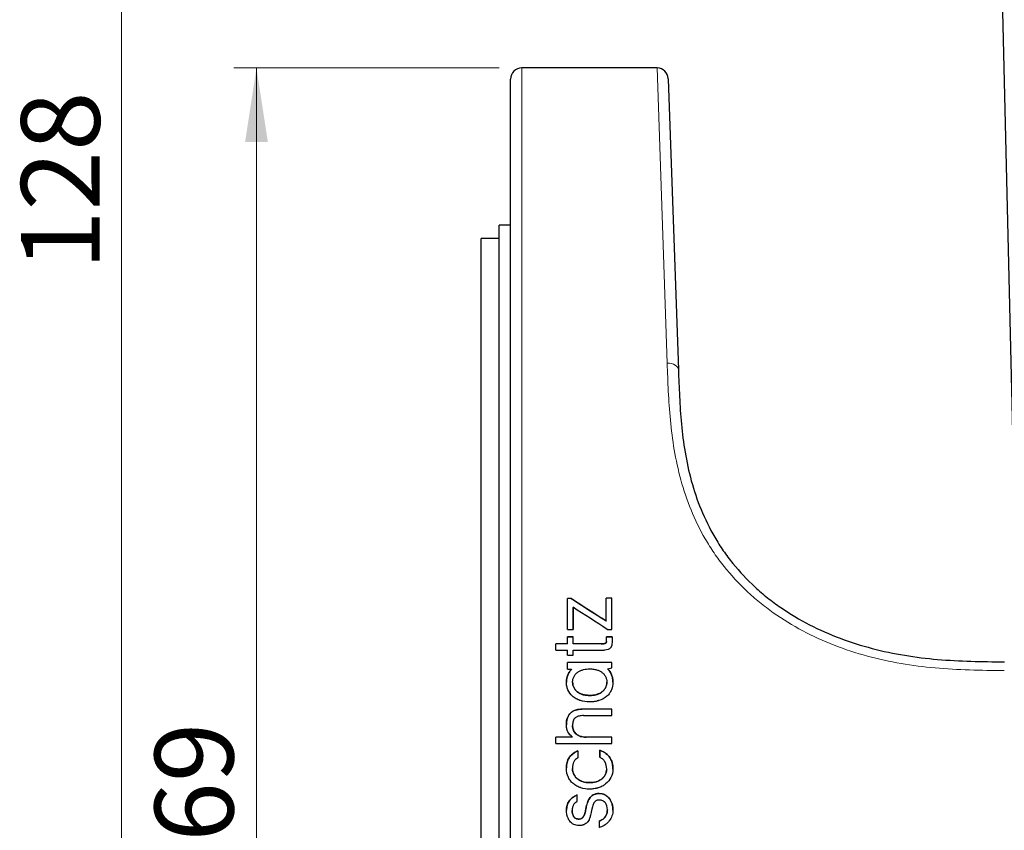
# Model space of a CAD drawing. Units: millimetres. Extents: x 24 to 392, y 22 to 284.
# Drawn here: x 158 to 202, y 177 to 213 of the extents above; entities that cross this region are included whole.
import ezdxf

# ---------------------------------------------------------------- set-up
doc = ezdxf.new("R2010")
doc.units = ezdxf.units.MM
doc.linetypes.add('SLD-Durchgehend', pattern=[0])
doc.styles.add('SLDTEXTSTYLE0', font='GOTHIC.TTF', dxfattribs={"width": 0.913})
doc.dimstyles.new('SLDDIMSTYLE0', dxfattribs={"dimtxt": 3.5, "dimasz": 3.302, "dimexe": 0, "dimexo": 0.0625, "dimgap": 0.875, "dimtad": 1, "dimdec": 0, "dimrnd": 1e-09, "dimzin": 12, "dimdsep": 46, "dimtxsty": 'SLDTEXTSTYLE0', "dimsah": 1, "dimcen": 0.09, "dimadec": 0, "dimazin": 3, "dimtfac": 1, "dimtdec": 0, "dimtofl": 0, "dimtmove": 0, "dimatfit": 3, "dimfxl": 1, "dimfrac": 2, "dimtolj": 1, "dimtzin": 12, "dimarcsym": 0})

# ---------------------------------------------------------------- blocks, each defined once
blk = doc.blocks.new('_D')
at = {"color": 7, "linetype": 'SLD-Durchgehend', "lineweight": 0}
for p, q in [((179.17, 211.176), (167.37, 211.176)), ((168.37, 142.176), (168.37, 211.176)), ((179.17, 142.176), (167.37, 142.176))]:
    blk.add_line(p, q, dxfattribs=at)
at = {"color": 7, "linetype": 'SLD-Durchgehend', "lineweight": 18}
for points in [[(168.37, 211.176), (167.862, 207.874), (168.878, 207.874)], [(168.37, 142.176), (168.878, 145.478), (167.862, 145.478)]]:
    blk.add_solid(points, dxfattribs=at)
at = {"color": 7, "linetype": 'SLD-Durchgehend', "lineweight": 18, "char_height": 3.5, "attachment_point": 1, "rotation": 90, "style": 'SLDTEXTSTYLE0'}
for s, insert in [('69', (163.846, 176.729)), ('%%c', (163.9, 171.451))]:
    blk.add_mtext(s, dxfattribs=dict(at, insert=insert))
blk = doc.blocks.new('_D_1')
at = {"color": 7, "linetype": 'SLD-Durchgehend', "lineweight": 0}
for p, q in [((199.233, 269.938), (161.37, 269.938)), ((162.37, 142.176), (162.37, 269.938)), ((179.17, 142.176), (161.37, 142.176))]:
    blk.add_line(p, q, dxfattribs=at)
at = {"color": 7, "linetype": 'SLD-Durchgehend', "lineweight": 18}
for points in [[(162.37, 269.938), (161.862, 266.636), (162.878, 266.636)], [(162.37, 142.176), (162.878, 145.478), (161.862, 145.478)]]:
    blk.add_solid(points, dxfattribs=at)
at = {"color": 7, "linetype": 'SLD-Durchgehend', "lineweight": 18, "insert": (157.9, 202.178), "char_height": 3.5, "attachment_point": 1, "rotation": 90, "style": 'SLDTEXTSTYLE0'}
blk.add_mtext('128', dxfattribs=at)

msp = doc.modelspace()

# ---------------------------------------------------------------- linework, layer by layer
at = {"color": 7, "linetype": 'SLD-Durchgehend', "lineweight": 25}
for p, q in [((200.233, 269.938), (202.195, 186.853)), ((186.187, 211.176), (180.17, 211.176)), ((179.67, 176.676), (179.67, 210.676)), ((186.687, 210.694), (187.14, 197.738)), ((179.67, 204.176), (179.17, 204.176)), ((179.17, 176.676), (179.17, 204.176)), ((179.17, 203.576), (178.37, 203.576)), ((178.37, 149.893), (178.37, 203.576)), ((182.364, 187.557), (182.199, 187.557)), ((182.199, 186.184), (182.199, 187.557)), ((182.364, 187.551), (182.199, 187.551)), ((182.364, 187.557), (182.364, 187.551)), ((183.921, 186.558), (183.921, 187.572)), ((184.173, 187.572), (183.921, 187.572)), ((184.173, 187.566), (183.921, 187.566)), ((184.173, 186.184), (184.173, 187.572)), ((182.45, 187.167), (182.45, 187.161)), ((182.199, 186.184), (182.45, 186.184)), ((183.921, 186.558), (183.921, 186.553)), ((183.974, 186.184), (184.173, 186.184)), ((182.453, 185.848), (182.202, 185.848)), ((182.202, 185.54), (182.202, 185.848)), ((182.453, 185.843), (182.202, 185.843)), ((182.453, 185.54), (182.453, 185.848)), ((183.937, 185.651), (183.937, 185.848)), ((184.185, 185.848), (183.937, 185.848)), ((184.185, 185.843), (183.937, 185.843)), ((182.202, 185.54), (181.679, 185.54)), ((181.679, 185.258), (181.679, 185.54)), ((182.202, 185.535), (181.679, 185.535)), ((182.202, 185.535), (182.202, 185.54)), ((183.698, 185.54), (182.453, 185.54)), ((182.453, 185.535), (182.453, 185.54)), ((183.698, 185.535), (182.453, 185.535)), ((183.875, 185.552), (183.875, 185.557)), ((183.937, 185.646), (183.937, 185.651)), ((181.679, 185.258), (182.202, 185.258)), ((182.202, 185.031), (182.202, 185.258)), ((182.202, 185.031), (182.453, 185.031)), ((182.453, 185.031), (182.453, 185.258)), ((182.453, 185.258), (183.858, 185.258)), ((182.457, 184.71), (182.206, 184.71)), ((182.206, 184.417), (182.206, 184.71)), ((182.457, 184.706), (182.206, 184.706)), ((182.206, 184.417), (182.389, 184.417)), ((182.389, 184.413), (182.389, 184.417)), ((182.457, 184.707), (182.457, 184.71)), ((184.18, 184.707), (182.457, 184.707)), ((182.457, 184.702), (182.457, 184.707)), ((184.18, 184.702), (182.457, 184.702)), ((183.981, 184.433), (184.18, 184.47)), ((183.981, 184.429), (183.981, 184.433)), ((184.18, 184.47), (184.18, 184.707)), ((182.158, 183.83), (182.158, 183.834)), ((182.433, 183.83), (182.433, 183.834)), ((183.953, 183.83), (183.953, 183.834)), ((184.228, 183.83), (184.228, 183.834)), ((184.176, 182.631), (182.848, 182.631)), ((184.176, 182.628), (182.848, 182.628)), ((182.92, 182.344), (184.176, 182.344)), ((184.176, 182.344), (184.176, 182.631)), ((182.154, 181.935), (182.154, 181.938)), ((182.429, 181.903), (182.429, 181.906)), ((182.43, 181.388), (181.679, 181.388)), ((181.679, 181.1), (181.679, 181.388)), ((182.43, 181.386), (181.679, 181.386)), ((182.43, 181.386), (182.43, 181.388)), ((184.176, 181.388), (183.029, 181.388)), ((184.176, 181.386), (183.029, 181.386)), ((184.176, 181.1), (184.176, 181.388)), ((181.679, 181.1), (184.176, 181.1)), ((182.672, 180.776), (182.636, 180.76)), ((182.672, 180.774), (182.636, 180.758)), ((182.655, 180.456), (182.67, 180.462)), ((183.671, 180.79), (183.636, 180.804)), ((183.636, 180.802), (183.636, 180.804)), ((183.671, 180.788), (183.636, 180.802)), ((183.636, 180.487), (183.651, 180.48)), ((182.154, 180.015), (182.154, 180.017)), ((182.429, 179.983), (182.429, 179.985)), ((183.949, 179.959), (183.949, 179.961)), ((184.224, 179.961), (184.224, 179.967)), ((182.637, 178.81), (182.602, 178.795)), ((182.637, 178.809), (182.602, 178.793)), ((182.637, 178.521), (182.637, 178.81)), ((182.637, 178.809), (182.637, 178.81)), ((182.625, 178.514), (182.637, 178.521)), ((182.159, 178.137), (182.159, 178.137)), ((182.412, 178.123), (182.412, 178.124)), ((183.978, 178.15), (183.978, 178.15)), ((184.228, 178.151), (184.228, 178.152)), ((184.229, 178.129), (184.229, 178.13)), ((182.722, 177.737), (182.722, 177.738)), ((183.646, 177.667), (183.627, 177.662)), ((183.646, 177.667), (183.627, 177.662)), ((183.627, 177.366), (183.627, 177.662)), ((183.646, 177.667), (183.646, 177.667)), ((183.627, 177.366), (183.66, 177.377))]:
    msp.add_line(p, q, dxfattribs=at)
at = {"color": 8, "linetype": 'SLD-Durchgehend', "lineweight": 18}
for p, q in [((180.17, 211.176), (180.17, 176.676)), ((186.64, 198.03), (186.187, 211.176)), ((183.698, 185.535), (183.698, 185.54)), ((183.193, 183.239), (183.193, 183.242)), ((182.348, 182.462), (182.348, 182.466)), ((182.848, 182.628), (182.848, 182.631)), ((183.029, 181.386), (183.029, 181.388)), ((182.636, 180.758), (182.636, 180.76)), ((183.671, 180.788), (183.671, 180.79)), ((183.189, 179.359), (183.189, 179.36)), ((182.602, 178.793), (182.602, 178.795)), ((183.619, 178.873), (183.619, 178.875)), ((183.042, 178.286), (183.042, 178.287)), ((182.94, 177.9), (182.94, 177.9))]:
    msp.add_line(p, q, dxfattribs=at)
at = {"color": 8, "linetype": 'SLD-Durchgehend', "lineweight": 18, "flags": 128}
msp.add_lwpolyline([(186.64, 198.03), (186.736, 198.026), (186.829, 198.011), (186.914, 197.985), (186.989, 197.949), (187.052, 197.905), (187.098, 197.853), (187.128, 197.797), (187.14, 197.738)], dxfattribs=at)
at = {"color": 7, "linetype": 'SLD-Durchgehend', "lineweight": 25}
for centre, start, end in [((180.17, 210.676), 90, 180), ((186.187, 210.676), 2, 88.6456)]:
    msp.add_arc(centre, 0.5, start, end, dxfattribs=at)
at = {"color": 8, "linetype": 'SLD-Durchgehend', "lineweight": 18}
msp.add_open_spline([(201.635, 184.349), (201.12, 184.354), (200.605, 184.359), (199.579, 184.392), (199.068, 184.42), (197.542, 184.559), (196.536, 184.725), (195.049, 185.129), (194.555, 185.289), (193.588, 185.666), (193.12, 185.879), (192.215, 186.36), (191.779, 186.627), (191.151, 187.071), (190.946, 187.227), (190.552, 187.549), (190.361, 187.716), (189.813, 188.233), (189.476, 188.599), (189.014, 189.18), (188.867, 189.379), (188.589, 189.788), (188.457, 189.997), (187.845, 191.054), (187.495, 191.937), (187.126, 193.283), (187.03, 193.732), (186.878, 194.621), (186.823, 195.06), (186.697, 196.363), (186.668, 197.211), (186.64, 198.03)], degree=3, knots=[0, 0, 0, 0, 0.0625, 0.0625, 0.125, 0.125, 0.25, 0.25, 0.3125, 0.3125, 0.375, 0.375, 0.4375, 0.4375, 0.46875, 0.46875, 0.5, 0.5, 0.5625, 0.5625, 0.59375, 0.59375, 0.625, 0.625, 0.75, 0.75, 0.8125, 0.8125, 0.875, 0.875, 1, 1, 1, 1], dxfattribs=at)
at = {"color": 7, "linetype": 'SLD-Durchgehend', "lineweight": 25}
for points, knots in [([(187.14, 197.738), (187.146, 197.542), (187.153, 197.344), (187.169, 196.945), (187.177, 196.745), (187.208, 196.141), (187.235, 195.733), (187.352, 194.495), (187.48, 193.652), (187.83, 192.368), (187.973, 191.94), (188.317, 191.101), (188.519, 190.688), (188.874, 190.082), (189.001, 189.881), (189.271, 189.49), (189.413, 189.3), (189.862, 188.744), (190.19, 188.395), (190.724, 187.903), (190.909, 187.745), (191.294, 187.438), (191.494, 187.29), (192.104, 186.869), (192.528, 186.617), (193.407, 186.164), (193.862, 185.963), (194.8, 185.61), (195.277, 185.46), (196.715, 185.085), (197.687, 184.931), (199.653, 184.76), (200.646, 184.746), (201.64, 184.738)], [0, 0, 0, 0, 0.03125, 0.03125, 0.0625, 0.0625, 0.125, 0.125, 0.25, 0.25, 0.3125, 0.3125, 0.375, 0.375, 0.40625, 0.40625, 0.4375, 0.4375, 0.5, 0.5, 0.53125, 0.53125, 0.5625, 0.5625, 0.625, 0.625, 0.6875, 0.6875, 0.75, 0.75, 0.875, 0.875, 1, 1, 1, 1]), ([(183.698, 185.54), (183.736, 185.54), (183.766, 185.541), (183.789, 185.542), (183.792, 185.542), (183.796, 185.543), (183.799, 185.543), (183.805, 185.543), (183.809, 185.544), (183.822, 185.545), (183.83, 185.546), (183.852, 185.55), (183.864, 185.553), (183.875, 185.557)], [0, 0, 0, 0, 0.5, 0.5, 0.53125, 0.53125, 0.5625, 0.5625, 0.625, 0.625, 0.75, 0.75, 1, 1, 1, 1]), ([(183.875, 185.552), (183.863, 185.548), (183.834, 185.54), (183.791, 185.537), (183.745, 185.535), (183.715, 185.535), (183.698, 185.535)], [0, 0, 0, 0, 0.220818, 0.499717, 0.715412, 1, 1, 1, 1]), ([(183.875, 185.557), (183.887, 185.562), (183.896, 185.567), (183.904, 185.572), (183.907, 185.574), (183.911, 185.578), (183.913, 185.579), (183.918, 185.585), (183.921, 185.589), (183.926, 185.597), (183.928, 185.6), (183.931, 185.608), (183.932, 185.612), (183.935, 185.627), (183.937, 185.638), (183.937, 185.651)], [0, 0, 0, 0, 0.25, 0.25, 0.3125, 0.3125, 0.375, 0.375, 0.5, 0.5, 0.625, 0.625, 0.75, 0.75, 1, 1, 1, 1]), ([(183.937, 185.646), (183.936, 185.625), (183.933, 185.594), (183.904, 185.564), (183.885, 185.556), (183.875, 185.552)], [0, 0, 0, 0, 0.498624, 0.748556, 1, 1, 1, 1]), ([(184.185, 185.601), (184.185, 185.553), (184.181, 185.512), (184.173, 185.476), (184.172, 185.472), (184.171, 185.467), (184.17, 185.464), (184.168, 185.457), (184.167, 185.451), (184.162, 185.436), (184.158, 185.426), (184.146, 185.398), (184.136, 185.381), (184.124, 185.365)], [0, 0, 0, 0, 0.5, 0.5, 0.53125, 0.53125, 0.5625, 0.5625, 0.625, 0.625, 0.75, 0.75, 1, 1, 1, 1]), ([(182.158, 183.834), (182.158, 183.946), (182.177, 184.051), (182.225, 184.172), (182.236, 184.198), (182.26, 184.245), (182.274, 184.269), (182.317, 184.336), (182.351, 184.378), (182.389, 184.417)], [0, 0, 0, 0, 0.5, 0.5, 0.625, 0.625, 0.75, 0.75, 1, 1, 1, 1]), ([(182.389, 184.413), (182.371, 184.393), (182.334, 184.353), (182.287, 184.287), (182.247, 184.218), (182.204, 184.121), (182.166, 183.991), (182.161, 183.884), (182.158, 183.83)], [0, 0, 0, 0, 0.126084, 0.250655, 0.374966, 0.500276, 0.745807, 1, 1, 1, 1]), ([(182.433, 183.834), (182.434, 183.857), (182.436, 183.902), (182.448, 183.968), (182.468, 184.031), (182.504, 184.11), (182.569, 184.202), (182.672, 184.288), (182.792, 184.353), (182.92, 184.394), (183.055, 184.419), (183.146, 184.422), (183.193, 184.423)], [0, 0, 0, 0, 0.064584, 0.127235, 0.188838, 0.250324, 0.373181, 0.499838, 0.620849, 0.749837, 0.870411, 1, 1, 1, 1]), ([(183.193, 184.423), (183.226, 184.422), (183.289, 184.421), (183.381, 184.41), (183.485, 184.389), (183.597, 184.352), (183.716, 184.288), (183.818, 184.202), (183.895, 184.093), (183.944, 183.968), (183.95, 183.879), (183.953, 183.834)], [0, 0, 0, 0, 0.089725, 0.174836, 0.255906, 0.382041, 0.500399, 0.627165, 0.750205, 0.872513, 1, 1, 1, 1]), ([(183.981, 184.433), (184.063, 184.354), (184.125, 184.262), (184.177, 184.133), (184.186, 184.108), (184.201, 184.056), (184.208, 184.029), (184.223, 183.948), (184.228, 183.892), (184.228, 183.834)], [0, 0, 0, 0, 0.5, 0.5, 0.625, 0.625, 0.75, 0.75, 1, 1, 1, 1]), ([(184.228, 183.83), (184.228, 183.859), (184.226, 183.915), (184.214, 183.998), (184.195, 184.078), (184.159, 184.181), (184.095, 184.305), (184.019, 184.387), (183.981, 184.429)], [0, 0, 0, 0, 0.128884, 0.254501, 0.377932, 0.500316, 0.749356, 1, 1, 1, 1]), ([(182.425, 183.213), (182.336, 183.293), (182.269, 183.387), (182.213, 183.523), (182.203, 183.548), (182.187, 183.602), (182.18, 183.63), (182.164, 183.715), (182.158, 183.773), (182.158, 183.834)], [0, 0, 0, 0, 0.5, 0.5, 0.625, 0.625, 0.75, 0.75, 1, 1, 1, 1]), ([(183.193, 183.242), (183.161, 183.243), (183.099, 183.245), (183.009, 183.255), (182.906, 183.276), (182.792, 183.313), (182.672, 183.378), (182.569, 183.465), (182.492, 183.575), (182.442, 183.7), (182.437, 183.789), (182.433, 183.834)], [0, 0, 0, 0, 0.087559, 0.170818, 0.25032, 0.379344, 0.50039, 0.627223, 0.750209, 0.872702, 1, 1, 1, 1]), ([(182.433, 183.83), (182.434, 183.736), (182.455, 183.651), (182.517, 183.535), (182.542, 183.499), (182.587, 183.45), (182.604, 183.434), (182.629, 183.412), (182.638, 183.404), (182.652, 183.394), (182.657, 183.39), (182.666, 183.384), (182.672, 183.38), (182.711, 183.353), (182.75, 183.332), (182.812, 183.305), (182.833, 183.297), (182.866, 183.286), (182.877, 183.282), (182.894, 183.277), (182.9, 183.276), (182.912, 183.273), (182.918, 183.271), (183.006, 183.249), (183.096, 183.239), (183.193, 183.239)], [0, 0, 0, 0, 0.25, 0.25, 0.375, 0.375, 0.4375, 0.4375, 0.46875, 0.46875, 0.484375, 0.484375, 0.5, 0.5, 0.625, 0.625, 0.6875, 0.6875, 0.71875, 0.71875, 0.734375, 0.734375, 0.75, 0.75, 1, 1, 1, 1]), ([(183.953, 183.834), (183.952, 183.811), (183.95, 183.766), (183.938, 183.699), (183.919, 183.636), (183.883, 183.556), (183.818, 183.464), (183.716, 183.378), (183.597, 183.314), (183.471, 183.272), (183.334, 183.247), (183.241, 183.244), (183.193, 183.242)], [0, 0, 0, 0, 0.064909, 0.127651, 0.189091, 0.250151, 0.373169, 0.499869, 0.618161, 0.744319, 0.86738, 1, 1, 1, 1]), ([(183.193, 183.239), (183.293, 183.239), (183.385, 183.25), (183.49, 183.276), (183.51, 183.282), (183.54, 183.292), (183.55, 183.295), (183.572, 183.304), (183.583, 183.308), (183.614, 183.321), (183.635, 183.331), (183.664, 183.347), (183.674, 183.353), (183.693, 183.364), (183.701, 183.37), (183.75, 183.403), (183.784, 183.432), (183.844, 183.498), (183.87, 183.535), (183.932, 183.65), (183.952, 183.736), (183.953, 183.83)], [0, 0, 0, 0, 0.25, 0.25, 0.3125, 0.3125, 0.34375, 0.34375, 0.375, 0.375, 0.4375, 0.4375, 0.46875, 0.46875, 0.5, 0.5, 0.625, 0.625, 0.75, 0.75, 1, 1, 1, 1]), ([(184.228, 183.834), (184.228, 183.713), (184.206, 183.6), (184.151, 183.469), (184.138, 183.442), (184.11, 183.392), (184.095, 183.367), (184.045, 183.297), (184.006, 183.253), (183.962, 183.213)], [0, 0, 0, 0, 0.5, 0.5, 0.625, 0.625, 0.75, 0.75, 1, 1, 1, 1]), ([(183.193, 182.956), (183.043, 182.956), (182.907, 182.975), (182.776, 183.016), (182.766, 183.019), (182.749, 183.025), (182.74, 183.028), (182.715, 183.037), (182.698, 183.044), (182.65, 183.064), (182.619, 183.079), (182.529, 183.129), (182.474, 183.168), (182.425, 183.213)], [0, 0, 0, 0, 0.5, 0.5, 0.53125, 0.53125, 0.5625, 0.5625, 0.625, 0.625, 0.75, 0.75, 1, 1, 1, 1]), ([(183.962, 183.213), (183.863, 183.123), (183.743, 183.057), (183.594, 183.011), (183.587, 183.009), (183.572, 183.004), (183.564, 183.002), (183.54, 182.996), (183.524, 182.992), (183.475, 182.981), (183.442, 182.975), (183.34, 182.961), (183.268, 182.956), (183.193, 182.956)], [0, 0, 0, 0, 0.5, 0.5, 0.53125, 0.53125, 0.5625, 0.5625, 0.625, 0.625, 0.75, 0.75, 1, 1, 1, 1]), ([(182.348, 182.462), (182.33, 182.444), (182.295, 182.409), (182.251, 182.346), (182.215, 182.277), (182.188, 182.201), (182.168, 182.118), (182.156, 182.029), (182.154, 181.967), (182.154, 181.935)], [0, 0, 0, 0, 0.1294269, 0.259639, 0.3930604, 0.5319474, 0.6783035, 0.833844, 1, 1, 1, 1]), ([(182.848, 182.628), (182.814, 182.627), (182.748, 182.625), (182.652, 182.611), (182.564, 182.589), (182.484, 182.556), (182.411, 182.515), (182.369, 182.48), (182.348, 182.462)], [0, 0, 0, 0, 0.190539, 0.368394, 0.535617, 0.694672, 0.848414, 1, 1, 1, 1]), ([(182.92, 182.344), (182.847, 182.343), (182.783, 182.337), (182.728, 182.325), (182.725, 182.325), (182.721, 182.324), (182.718, 182.323), (182.712, 182.322), (182.707, 182.321), (182.694, 182.318), (182.686, 182.315), (182.661, 182.308), (182.646, 182.302), (182.602, 182.284), (182.577, 182.269), (182.549, 182.247), (182.543, 182.242), (182.532, 182.231), (182.527, 182.226), (182.511, 182.209), (182.502, 182.197), (182.477, 182.158), (182.463, 182.128), (182.452, 182.09), (182.452, 182.088), (182.45, 182.081), (182.449, 182.078), (182.447, 182.068), (182.445, 182.061), (182.441, 182.04), (182.438, 182.025), (182.432, 181.978), (182.43, 181.944), (182.429, 181.906)], [0, 0, 0, 0, 0.25, 0.25, 0.257812, 0.257812, 0.265625, 0.265625, 0.28125, 0.28125, 0.3125, 0.3125, 0.375, 0.375, 0.5, 0.5, 0.53125, 0.53125, 0.5625, 0.5625, 0.625, 0.625, 0.75, 0.75, 0.765625, 0.765625, 0.78125, 0.78125, 0.8125, 0.8125, 0.875, 0.875, 1, 1, 1, 1]), ([(182.43, 181.388), (182.337, 181.449), (182.267, 181.529), (182.214, 181.64), (182.209, 181.65), (182.2, 181.674), (182.195, 181.686), (182.183, 181.723), (182.176, 181.748), (182.159, 181.826), (182.154, 181.881), (182.154, 181.938)], [0, 0, 0, 0, 0.5, 0.5, 0.5625, 0.5625, 0.625, 0.625, 0.75, 0.75, 1, 1, 1, 1]), ([(182.429, 181.906), (182.43, 181.827), (182.445, 181.755), (182.476, 181.682), (182.481, 181.673), (182.489, 181.656), (182.494, 181.648), (182.508, 181.624), (182.518, 181.608), (182.551, 181.564), (182.577, 181.538), (182.61, 181.512), (182.613, 181.509), (182.62, 181.504), (182.623, 181.502), (182.633, 181.495), (182.64, 181.49), (182.661, 181.476), (182.676, 181.468), (182.722, 181.444), (182.755, 181.431), (182.86, 181.4), (182.94, 181.389), (183.029, 181.388)], [0, 0, 0, 0, 0.25, 0.25, 0.28125, 0.28125, 0.3125, 0.3125, 0.375, 0.375, 0.5, 0.5, 0.515625, 0.515625, 0.53125, 0.53125, 0.5625, 0.5625, 0.625, 0.625, 0.75, 0.75, 1, 1, 1, 1]), ([(183.029, 181.386), (182.994, 181.387), (182.929, 181.389), (182.835, 181.404), (182.75, 181.429), (182.673, 181.465), (182.597, 181.516), (182.525, 181.588), (182.47, 181.684), (182.436, 181.791), (182.432, 181.865), (182.429, 181.903)], [0, 0, 0, 0, 0.1140687, 0.2194957, 0.3177615, 0.4106894, 0.500429, 0.6247887, 0.7501477, 0.8712553, 1, 1, 1, 1]), ([(182.636, 180.758), (182.605, 180.744), (182.545, 180.716), (182.462, 180.663), (182.389, 180.604), (182.325, 180.539), (182.245, 180.43), (182.168, 180.255), (182.159, 180.097), (182.154, 180.015)], [0, 0, 0, 0, 0.1082343, 0.2110846, 0.3098172, 0.4058615, 0.5007683, 0.7393529, 1, 1, 1, 1]), ([(183.949, 179.961), (183.948, 180.083), (183.925, 180.185), (183.875, 180.279), (183.868, 180.291), (183.854, 180.312), (183.847, 180.322), (183.823, 180.353), (183.806, 180.372), (183.748, 180.425), (183.703, 180.455), (183.651, 180.48)], [0, 0, 0, 0, 0.5, 0.5, 0.5625, 0.5625, 0.625, 0.625, 0.75, 0.75, 1, 1, 1, 1]), ([(183.671, 180.79), (183.86, 180.717), (183.999, 180.612), (184.113, 180.44), (184.132, 180.405), (184.165, 180.329), (184.179, 180.289), (184.213, 180.162), (184.224, 180.069), (184.224, 179.967)], [0, 0, 0, 0, 0.5, 0.5, 0.625, 0.625, 0.75, 0.75, 1, 1, 1, 1]), ([(184.224, 179.965), (184.223, 180.004), (184.221, 180.081), (184.205, 180.191), (184.178, 180.293), (184.141, 180.387), (184.067, 180.518), (183.919, 180.674), (183.757, 180.749), (183.671, 180.788)], [0, 0, 0, 0, 0.111193, 0.215611, 0.31441, 0.408953, 0.500789, 0.737065, 1, 1, 1, 1]), ([(183.189, 179.069), (183.049, 179.071), (182.92, 179.091), (182.793, 179.132), (182.784, 179.135), (182.768, 179.141), (182.76, 179.144), (182.736, 179.152), (182.72, 179.159), (182.674, 179.179), (182.644, 179.193), (182.559, 179.24), (182.506, 179.277), (182.445, 179.329), (182.433, 179.341), (182.409, 179.364), (182.397, 179.375), (182.364, 179.412), (182.343, 179.437), (182.286, 179.516), (182.254, 179.573), (182.221, 179.649), (182.216, 179.663), (182.205, 179.693), (182.2, 179.708), (182.186, 179.754), (182.178, 179.785), (182.16, 179.881), (182.154, 179.948), (182.154, 180.017)], [0, 0, 0, 0, 0.25, 0.25, 0.265625, 0.265625, 0.28125, 0.28125, 0.3125, 0.3125, 0.375, 0.375, 0.5, 0.5, 0.53125, 0.53125, 0.5625, 0.5625, 0.625, 0.625, 0.75, 0.75, 0.78125, 0.78125, 0.8125, 0.8125, 0.875, 0.875, 1, 1, 1, 1]), ([(182.429, 179.985), (182.43, 179.89), (182.451, 179.802), (182.533, 179.638), (182.592, 179.568), (182.673, 179.508), (182.676, 179.505), (182.685, 179.499), (182.689, 179.496), (182.702, 179.488), (182.711, 179.482), (182.738, 179.466), (182.757, 179.455), (182.815, 179.427), (182.855, 179.411), (182.986, 179.374), (183.082, 179.361), (183.189, 179.36)], [0, 0, 0, 0, 0.25, 0.25, 0.5, 0.5, 0.515625, 0.515625, 0.53125, 0.53125, 0.5625, 0.5625, 0.625, 0.625, 0.75, 0.75, 1, 1, 1, 1]), ([(183.189, 179.359), (183.148, 179.36), (183.068, 179.362), (182.954, 179.381), (182.849, 179.411), (182.753, 179.453), (182.656, 179.515), (182.563, 179.601), (182.488, 179.716), (182.439, 179.846), (182.432, 179.937), (182.429, 179.983)], [0, 0, 0, 0, 0.11186, 0.216314, 0.314758, 0.408856, 0.500508, 0.626275, 0.750279, 0.873923, 1, 1, 1, 1]), ([(184.224, 179.961), (184.224, 179.83), (184.196, 179.708), (184.083, 179.481), (184.004, 179.384), (183.888, 179.292), (183.876, 179.283), (183.851, 179.265), (183.838, 179.256), (183.799, 179.231), (183.772, 179.215), (183.688, 179.171), (183.628, 179.147), (183.557, 179.124), (183.55, 179.122), (183.535, 179.118), (183.528, 179.116), (183.505, 179.11), (183.49, 179.106), (183.445, 179.096), (183.414, 179.09), (183.32, 179.076), (183.256, 179.07), (183.189, 179.069)], [0, 0, 0, 0, 0.25, 0.25, 0.5, 0.5, 0.53125, 0.53125, 0.5625, 0.5625, 0.625, 0.625, 0.75, 0.75, 0.765625, 0.765625, 0.78125, 0.78125, 0.8125, 0.8125, 0.875, 0.875, 1, 1, 1, 1]), ([(183.189, 179.36), (183.397, 179.361), (183.568, 179.409), (183.706, 179.507), (183.712, 179.511), (183.721, 179.518), (183.725, 179.521), (183.739, 179.532), (183.748, 179.54), (183.773, 179.562), (183.789, 179.578), (183.834, 179.628), (183.86, 179.664), (183.892, 179.723), (183.902, 179.744), (183.919, 179.785), (183.926, 179.807), (183.943, 179.871), (183.948, 179.916), (183.949, 179.961)], [0, 0, 0, 0, 0.5, 0.5, 0.515625, 0.515625, 0.53125, 0.53125, 0.5625, 0.5625, 0.625, 0.625, 0.75, 0.75, 0.8125, 0.8125, 0.875, 0.875, 1, 1, 1, 1]), ([(183.949, 179.959), (183.948, 179.937), (183.946, 179.892), (183.933, 179.826), (183.912, 179.762), (183.873, 179.681), (183.808, 179.588), (183.675, 179.473), (183.466, 179.376), (183.285, 179.365), (183.189, 179.359)], [0, 0, 0, 0, 0.062973, 0.125053, 0.187213, 0.25042, 0.3739, 0.500525, 0.734851, 1, 1, 1, 1]), ([(182.159, 178.137), (182.159, 178.286), (182.199, 178.418), (182.299, 178.563), (182.319, 178.589), (182.365, 178.638), (182.39, 178.662), (182.471, 178.727), (182.533, 178.764), (182.602, 178.795)], [0, 0, 0, 0, 0.5, 0.5, 0.625, 0.625, 0.75, 0.75, 1, 1, 1, 1]), ([(182.602, 178.793), (182.575, 178.781), (182.523, 178.756), (182.45, 178.709), (182.385, 178.657), (182.327, 178.598), (182.252, 178.501), (182.175, 178.348), (182.165, 178.208), (182.159, 178.137)], [0, 0, 0, 0, 0.1057583, 0.2075153, 0.3064327, 0.4037736, 0.5008628, 0.7468607, 1, 1, 1, 1]), ([(183.042, 178.287), (183.062, 178.374), (183.083, 178.447), (183.106, 178.507), (183.107, 178.51), (183.109, 178.515), (183.11, 178.517), (183.113, 178.524), (183.114, 178.529), (183.12, 178.544), (183.125, 178.553), (183.137, 178.58), (183.146, 178.597), (183.174, 178.647), (183.194, 178.676), (183.218, 178.706), (183.222, 178.71), (183.228, 178.717), (183.231, 178.721), (183.241, 178.731), (183.248, 178.738), (183.269, 178.758), (183.283, 178.77), (183.328, 178.803), (183.361, 178.822), (183.405, 178.839), (183.413, 178.842), (183.43, 178.848), (183.438, 178.85), (183.464, 178.858), (183.482, 178.862), (183.538, 178.871), (183.577, 178.875), (183.619, 178.875)], [0, 0, 0, 0, 0.25, 0.25, 0.257812, 0.257812, 0.265625, 0.265625, 0.28125, 0.28125, 0.3125, 0.3125, 0.375, 0.375, 0.5, 0.5, 0.515625, 0.515625, 0.53125, 0.53125, 0.5625, 0.5625, 0.625, 0.625, 0.75, 0.75, 0.78125, 0.78125, 0.8125, 0.8125, 0.875, 0.875, 1, 1, 1, 1]), ([(183.619, 178.873), (183.592, 178.873), (183.54, 178.871), (183.465, 178.858), (183.383, 178.832), (183.295, 178.784), (183.185, 178.678), (183.116, 178.543), (183.069, 178.399), (183.052, 178.326), (183.042, 178.286)], [0, 0, 0, 0, 0.089266, 0.172276, 0.250377, 0.37431, 0.500261, 0.749612, 0.863665, 1, 1, 1, 1]), ([(183.619, 178.875), (183.711, 178.874), (183.795, 178.854), (183.951, 178.774), (184.017, 178.718), (184.079, 178.636), (184.084, 178.628), (184.096, 178.611), (184.102, 178.602), (184.119, 178.575), (184.129, 178.556), (184.158, 178.497), (184.174, 178.455), (184.189, 178.405), (184.191, 178.401), (184.193, 178.391), (184.195, 178.386), (184.199, 178.37), (184.201, 178.36), (184.208, 178.329), (184.212, 178.308), (184.222, 178.243), (184.227, 178.198), (184.228, 178.152)], [0, 0, 0, 0, 0.25, 0.25, 0.5, 0.5, 0.53125, 0.53125, 0.5625, 0.5625, 0.625, 0.625, 0.75, 0.75, 0.765625, 0.765625, 0.78125, 0.78125, 0.8125, 0.8125, 0.875, 0.875, 1, 1, 1, 1]), ([(184.228, 178.151), (184.227, 178.181), (184.223, 178.241), (184.209, 178.327), (184.185, 178.426), (184.143, 178.535), (184.074, 178.648), (183.985, 178.744), (183.875, 178.818), (183.752, 178.865), (183.664, 178.87), (183.619, 178.873)], [0, 0, 0, 0, 0.086923, 0.170133, 0.250232, 0.378442, 0.500255, 0.626991, 0.750142, 0.873823, 1, 1, 1, 1]), ([(182.625, 178.514), (182.553, 178.47), (182.499, 178.415), (182.455, 178.333), (182.448, 178.317), (182.436, 178.282), (182.43, 178.264), (182.417, 178.208), (182.413, 178.168), (182.412, 178.124)], [0, 0, 0, 0, 0.5, 0.5, 0.625, 0.625, 0.75, 0.75, 1, 1, 1, 1]), ([(182.94, 177.9), (182.96, 177.947), (182.98, 178.01), (182.999, 178.093), (182.999, 178.093), (182.999, 178.094), (183, 178.095), (183, 178.097), (183, 178.099), (183.001, 178.103), (183.002, 178.106), (183.005, 178.117), (183.006, 178.124), (183.012, 178.149), (183.016, 178.167), (183.03, 178.232), (183.037, 178.266), (183.042, 178.287)], [0, 0, 0, 0, 0.5, 0.5, 0.507812, 0.507812, 0.515625, 0.515625, 0.53125, 0.53125, 0.5625, 0.5625, 0.625, 0.625, 0.75, 0.75, 1, 1, 1, 1]), ([(183.042, 178.286), (183.035, 178.253), (183.02, 178.188), (182.998, 178.086), (182.974, 177.989), (182.95, 177.927), (182.94, 177.9)], [0, 0, 0, 0, 0.250055, 0.500108, 0.781082, 1, 1, 1, 1]), ([(183.36, 178.42), (183.338, 178.374), (183.318, 178.311), (183.299, 178.229), (183.299, 178.227), (183.298, 178.223), (183.297, 178.221), (183.296, 178.215), (183.295, 178.212), (183.293, 178.2), (183.291, 178.192), (183.286, 178.167), (183.282, 178.151), (183.276, 178.116), (183.273, 178.101), (183.266, 178.068), (183.263, 178.052), (183.26, 178.036)], [0, 0, 0, 0, 0.5, 0.5, 0.515625, 0.515625, 0.53125, 0.53125, 0.5625, 0.5625, 0.625, 0.625, 0.75, 0.75, 0.875, 0.875, 1, 1, 1, 1]), ([(183.611, 178.583), (183.55, 178.583), (183.499, 178.569), (183.44, 178.53), (183.423, 178.514), (183.39, 178.473), (183.374, 178.449), (183.36, 178.42)], [0, 0, 0, 0, 0.5, 0.5, 0.75, 0.75, 1, 1, 1, 1]), ([(183.978, 178.15), (183.973, 178.281), (183.944, 178.383), (183.888, 178.459), (183.884, 178.465), (183.876, 178.475), (183.871, 178.48), (183.858, 178.494), (183.849, 178.503), (183.82, 178.527), (183.799, 178.54), (183.729, 178.572), (183.674, 178.583), (183.611, 178.583)], [0, 0, 0, 0, 0.5, 0.5, 0.53125, 0.53125, 0.5625, 0.5625, 0.625, 0.625, 0.75, 0.75, 1, 1, 1, 1]), ([(182.714, 177.447), (182.632, 177.447), (182.556, 177.465), (182.414, 177.536), (182.355, 177.586), (182.298, 177.659), (182.293, 177.666), (182.282, 177.682), (182.276, 177.69), (182.261, 177.714), (182.251, 177.731), (182.225, 177.783), (182.21, 177.821), (182.194, 177.871), (182.192, 177.879), (182.187, 177.897), (182.185, 177.906), (182.178, 177.934), (182.175, 177.953), (182.166, 178.012), (182.162, 178.052), (182.16, 178.094)], [0, 0, 0, 0, 0.25, 0.25, 0.5, 0.5, 0.53125, 0.53125, 0.5625, 0.5625, 0.625, 0.625, 0.75, 0.75, 0.78125, 0.78125, 0.8125, 0.8125, 0.875, 0.875, 1, 1, 1, 1]), ([(182.412, 178.124), (182.418, 178.003), (182.44, 177.912), (182.479, 177.85), (182.481, 177.847), (182.484, 177.842), (182.486, 177.839), (182.491, 177.832), (182.495, 177.827), (182.506, 177.814), (182.515, 177.806), (182.541, 177.783), (182.561, 177.771), (182.586, 177.761), (182.588, 177.76), (182.593, 177.758), (182.595, 177.758), (182.602, 177.755), (182.607, 177.754), (182.622, 177.749), (182.633, 177.747), (182.668, 177.741), (182.694, 177.739), (182.722, 177.738)], [0, 0, 0, 0, 0.5, 0.5, 0.515625, 0.515625, 0.53125, 0.53125, 0.5625, 0.5625, 0.625, 0.625, 0.75, 0.75, 0.765625, 0.765625, 0.78125, 0.78125, 0.8125, 0.8125, 0.875, 0.875, 1, 1, 1, 1]), ([(182.722, 177.737), (182.696, 177.739), (182.649, 177.741), (182.58, 177.759), (182.521, 177.795), (182.464, 177.863), (182.424, 177.976), (182.417, 178.07), (182.412, 178.123)], [0, 0, 0, 0, 0.137213, 0.250405, 0.374184, 0.500065, 0.715597, 1, 1, 1, 1]), ([(183.26, 178.036), (183.243, 177.948), (183.225, 177.876), (183.206, 177.818), (183.205, 177.814), (183.203, 177.809), (183.202, 177.807), (183.199, 177.8), (183.198, 177.795), (183.192, 177.78), (183.189, 177.771), (183.178, 177.744), (183.17, 177.726), (183.145, 177.677), (183.126, 177.647), (183.104, 177.618), (183.101, 177.613), (183.094, 177.606), (183.091, 177.602), (183.082, 177.591), (183.076, 177.584), (183.056, 177.564), (183.042, 177.552), (182.999, 177.518), (182.967, 177.5), (182.924, 177.482), (182.917, 177.479), (182.9, 177.474), (182.892, 177.471), (182.867, 177.464), (182.849, 177.46), (182.795, 177.45), (182.756, 177.447), (182.714, 177.447)], [0, 0, 0, 0, 0.25, 0.25, 0.257812, 0.257812, 0.265625, 0.265625, 0.28125, 0.28125, 0.3125, 0.3125, 0.375, 0.375, 0.5, 0.5, 0.515625, 0.515625, 0.53125, 0.53125, 0.5625, 0.5625, 0.625, 0.625, 0.75, 0.75, 0.78125, 0.78125, 0.8125, 0.8125, 0.875, 0.875, 1, 1, 1, 1]), ([(182.722, 177.738), (182.777, 177.739), (182.822, 177.754), (182.862, 177.786), (182.865, 177.789), (182.872, 177.796), (182.876, 177.8), (182.887, 177.812), (182.894, 177.821), (182.914, 177.85), (182.927, 177.873), (182.94, 177.9)], [0, 0, 0, 0, 0.5, 0.5, 0.5625, 0.5625, 0.625, 0.625, 0.75, 0.75, 1, 1, 1, 1]), ([(182.94, 177.9), (182.928, 177.876), (182.906, 177.832), (182.859, 177.778), (182.796, 177.743), (182.747, 177.739), (182.722, 177.737)], [0, 0, 0, 0, 0.277264, 0.500668, 0.736939, 1, 1, 1, 1]), ([(183.646, 177.667), (183.757, 177.7), (183.841, 177.761), (183.904, 177.86), (183.909, 177.869), (183.921, 177.89), (183.926, 177.901), (183.941, 177.935), (183.949, 177.959), (183.969, 178.035), (183.977, 178.09), (183.978, 178.15)], [0, 0, 0, 0, 0.5, 0.5, 0.5625, 0.5625, 0.625, 0.625, 0.75, 0.75, 1, 1, 1, 1]), ([(183.978, 178.15), (183.977, 178.121), (183.974, 178.065), (183.958, 177.985), (183.933, 177.912), (183.886, 177.823), (183.796, 177.724), (183.697, 177.686), (183.646, 177.667)], [0, 0, 0, 0, 0.137771, 0.265736, 0.386014, 0.501144, 0.743293, 1, 1, 1, 1]), ([(184.229, 178.13), (184.225, 178.046), (184.21, 177.964), (184.154, 177.804), (184.114, 177.73), (184.039, 177.629), (184.011, 177.596), (183.951, 177.538), (183.919, 177.511), (183.817, 177.439), (183.743, 177.402), (183.66, 177.377)], [0, 0, 0, 0, 0.25, 0.25, 0.5, 0.5, 0.625, 0.625, 0.75, 0.75, 1, 1, 1, 1])]:
    msp.add_open_spline(points, degree=3, knots=knots, dxfattribs=at)
for points in [[(182.364, 187.557), (182.883, 187.226), (183.402, 186.893), (183.921, 186.558)], [(183.921, 186.553), (183.402, 186.887), (182.883, 187.22), (182.364, 187.551)], [(182.45, 187.167), (182.45, 186.841), (182.45, 186.513), (182.45, 186.184)], [(183.974, 186.184), (183.466, 186.513), (182.958, 186.841), (182.45, 187.167)], [(182.45, 186.179), (182.45, 186.508), (182.45, 186.835), (182.45, 187.161)], [(184.185, 185.848), (184.185, 185.766), (184.185, 185.683), (184.185, 185.601)], [(184.124, 185.365), (184.07, 185.294), (183.982, 185.258), (183.858, 185.258)], [(182.154, 181.938), (182.154, 182.17), (182.219, 182.346), (182.348, 182.466)], [(182.348, 182.466), (182.468, 182.576), (182.635, 182.631), (182.848, 182.631)], [(182.154, 180.017), (182.152, 180.367), (182.314, 180.62), (182.636, 180.76)], [(182.655, 180.456), (182.506, 180.384), (182.43, 180.227), (182.429, 179.985)], [(182.672, 180.776), (182.672, 180.672), (182.671, 180.567), (182.67, 180.462)], [(183.636, 180.487), (183.636, 180.593), (183.636, 180.698), (183.636, 180.804)], [(183.636, 180.802), (183.636, 180.696), (183.636, 180.59), (183.636, 180.485)], [(182.16, 178.119), (182.16, 178.125), (182.159, 178.131), (182.159, 178.137)], [(182.16, 178.094), (182.16, 178.102), (182.16, 178.111), (182.16, 178.119)], [(184.228, 178.152), (184.228, 178.144), (184.228, 178.137), (184.229, 178.13)], [(184.229, 178.129), (184.228, 178.136), (184.228, 178.143), (184.228, 178.151)]]:
    msp.add_open_spline(points, degree=3, dxfattribs=at)

# ---------------------------------------------------------------- dimensions: what is measured, and where the dimension line sits
at = {"color": 7, "linetype": 'SLD-Durchgehend', "lineweight": 18}
dim = msp.add_linear_dim(base=(162.37, 269.938), p1=(180.17, 142.176), p2=(200.233, 269.938), angle=90, dimstyle='SLDDIMSTYLE0', dxfattribs=at)
dim.commit()
dim.dimension.update_dxf_attribs({"geometry": '_D_1', "text_midpoint": (162.37, 206.057), "dimtype": 160})
dim = msp.add_linear_dim(base=(168.37, 211.176), p1=(180.17, 142.176), p2=(180.17, 211.176), angle=90, text='%%c<>', dimstyle='SLDDIMSTYLE0', dxfattribs=at)
dim.commit()
dim.dimension.update_dxf_attribs({"geometry": '_D', "text_midpoint": (168.37, 176.676), "dimtype": 160})

doc.saveas('drawing.dxf')
